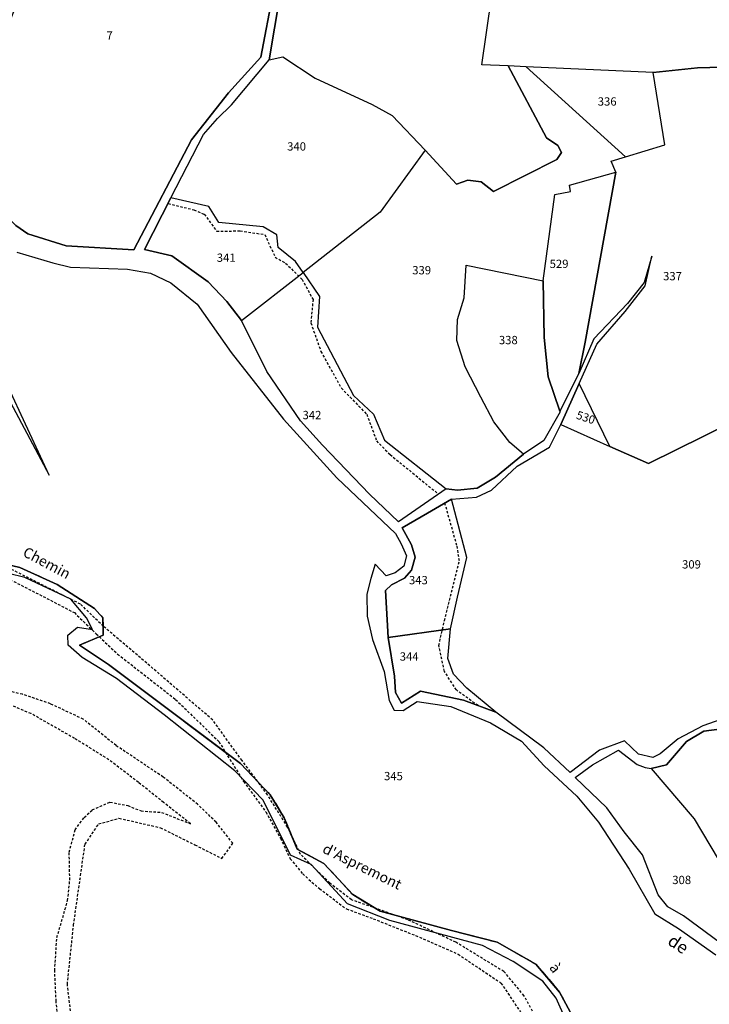
# Model space of a CAD drawing. Units: metres. Extents: x 1039839 to 1043116, y 6303868 to 6309809.
# Drawn here: x 1040278 to 1040444, y 6306114 to 6306351 of the extents above; entities that cross this region are included whole.
import ezdxf
from ezdxf.enums import TextEntityAlignment as Align

# ---------------------------------------------------------------- set-up
doc = ezdxf.new("R2010")
doc.units = ezdxf.units.M
doc.linetypes.add('TOPO1', pattern=[1, 0.6, -0.4])
doc.linetypes.add('TOPO2', pattern=[2.4, 2, -0.4])
for name, color, linetype in [('ig_cad_detail_lineaire', 252, 'TOPO1'), ('ig_cad_divers_texte', 8, 'CONTINUOUS'), ('ig_cad_hydro', 140, 'CONTINUOUS'), ('ig_cad_lieudit', 7, 'ByLayer'), ('ig_cad_nom_voie', 8, 'CONTINUOUS'), ('ig_cad_parcel', 3, 'CONTINUOUS'), ('ig_cad_parcel_num', 3, 'CONTINUOUS'), ('ig_cad_section', 20, 'TOPO2')]:
    doc.layers.add(name, color=color, linetype=linetype)
doc.styles.add('Times New Roman', font='times.ttf')

msp = doc.modelspace()

# ---------------------------------------------------------------- linework, layer by layer
at = {"layer": 'ig_cad_detail_lineaire'}
for points in [[(1040313.65, 6306307.06), (1040319.91, 6306305.53), (1040322.38, 6306304.48), (1040325.37, 6306300.36), (1040331.04, 6306300.45), (1040336.97, 6306299.57), (1040339.47, 6306294.12), (1040342, 6306292.66), (1040345.96, 6306288.76), (1040348.6, 6306283.92), (1040348.08, 6306278.24), (1040350.51, 6306271.39), (1040355.43, 6306262.55), (1040361.55, 6306256.22), (1040363.92, 6306249.8), (1040367.18, 6306246.52), (1040378.87, 6306236.94)], [(1040388.38, 6306185.98), (1040383.15, 6306189.75), (1040380.28, 6306194.24), (1040378.92, 6306200.48), (1040380.29, 6306206.51), (1040383.88, 6306220.87), (1040383.29, 6306224.61), (1040380.39, 6306234.82)], [(1040405.85, 6306104.4), (1040399.46, 6306116.06), (1040394.6, 6306121.86), (1040383.02, 6306128.92), (1040371.47, 6306134.34), (1040357.86, 6306139.17), (1040352.62, 6306143.18), (1040345.61, 6306150.11), (1040342.46, 6306156.67), (1040337.65, 6306164.44), (1040331.49, 6306172.74), (1040324.41, 6306182.51), (1040307.02, 6306197.51), (1040298.07, 6306205.09), (1040292.56, 6306210.44), (1040274.13, 6306219.73)], [(1040405.85, 6306104.4), (1040399.46, 6306116.06), (1040394.6, 6306121.86), (1040383.02, 6306128.92), (1040371.47, 6306134.34), (1040357.86, 6306139.17), (1040352.62, 6306143.18), (1040345.61, 6306150.11), (1040342.46, 6306156.67), (1040337.65, 6306164.44), (1040331.49, 6306172.74), (1040324.41, 6306182.51), (1040307.02, 6306197.51), (1040298.07, 6306205.09), (1040292.56, 6306210.44), (1040274.13, 6306219.73)], [(1040275.58, 6306216.35), (1040282.68, 6306212.75), (1040291.07, 6306208.39), (1040296.34, 6306203.29), (1040301.51, 6306198.41), (1040315.49, 6306187.46), (1040325.92, 6306177.29), (1040331.86, 6306167.7), (1040337.24, 6306160.35), (1040340.77, 6306153.98), (1040343.08, 6306149.07), (1040346.11, 6306145.41), (1040350.14, 6306141.84), (1040356.66, 6306136.96), (1040363.11, 6306134.6), (1040373.34, 6306130.52), (1040383.58, 6306126.07), (1040393.91, 6306119.09), (1040398.61, 6306112.14)], [(1040290.73, 6306107.38), (1040289.39, 6306118.79), (1040290.88, 6306133.04), (1040292.15, 6306141.99), (1040293.65, 6306152.57), (1040296.93, 6306157.44), (1040301.83, 6306158.83), (1040311.8, 6306156.54), (1040320.12, 6306152.41), (1040326.62, 6306149.12), (1040329.28, 6306152.77), (1040325.24, 6306157.88), (1040320.79, 6306162.18), (1040312.48, 6306168.76), (1040301.12, 6306176.35), (1040293.22, 6306182.71), (1040285.3, 6306186.43), (1040278.58, 6306188.7), (1040271.47, 6306190.38)], [(1040287.41, 6306108.26), (1040286.68, 6306114.65), (1040286.33, 6306122.08), (1040286.86, 6306130.05), (1040289.46, 6306138.98), (1040289.97, 6306143.92), (1040289.84, 6306150.63), (1040291.25, 6306155.99), (1040293.45, 6306159.02), (1040295.4, 6306160.81), (1040299.66, 6306162.7), (1040303.96, 6306161.88), (1040307.15, 6306160.58), (1040312.09, 6306160.23), (1040319.08, 6306157.49), (1040312.58, 6306162.62), (1040306.55, 6306167.44), (1040299.41, 6306172.91), (1040291.13, 6306178.07), (1040280.64, 6306184.04), (1040275.69, 6306186.14)], [(1040287.41, 6306108.26), (1040286.68, 6306114.65), (1040286.33, 6306122.08), (1040286.86, 6306130.05), (1040289.46, 6306138.98), (1040289.97, 6306143.92), (1040289.84, 6306150.63), (1040291.25, 6306155.99), (1040293.45, 6306159.02), (1040295.4, 6306160.81), (1040299.66, 6306162.7), (1040303.96, 6306161.88), (1040307.15, 6306160.58), (1040312.09, 6306160.23), (1040319.08, 6306157.49), (1040312.58, 6306162.62), (1040306.55, 6306167.44), (1040299.41, 6306172.91), (1040291.13, 6306178.07), (1040280.64, 6306184.04), (1040275.69, 6306186.14)]]:
    msp.add_lwpolyline(points, dxfattribs=at)
at = {"layer": 'ig_cad_hydro'}
for points in [[(1040339.03, 6306358.02), (1040336.02, 6306342.36), (1040328.19, 6306333.74), (1040319.33, 6306322.38), (1040305.38, 6306295.87), (1040289.08, 6306296.85), (1040279.85, 6306299.7), (1040277, 6306301.77)], [(1040449.92, 6306183.71), (1040442.56, 6306181.13), (1040436.66, 6306177.93), (1040432.26, 6306174.37), (1040430.53, 6306173.47), (1040427.07, 6306174.28), (1040423.66, 6306177.52), (1040417.64, 6306175.25), (1040410.58, 6306169.87), (1040404.27, 6306175.79), (1040392.68, 6306184.36), (1040384.87, 6306187.31), (1040374.49, 6306189.43), (1040369.97, 6306186.58), (1040368.49, 6306189.13), (1040368.28, 6306193.05), (1040366.7, 6306202.44), (1040366.06, 6306213.74), (1040367.52, 6306215.12), (1040370.63, 6306216.71), (1040372.32, 6306218.67), (1040373.21, 6306221.78), (1040372.31, 6306224.76), (1040370.08, 6306228.81), (1040376.2, 6306232.41), (1040381.97, 6306235.72), (1040388.02, 6306236.2), (1040391.62, 6306237.96), (1040397.81, 6306243.75), (1040405.61, 6306248.26), (1040408.36, 6306253.73), (1040412.78, 6306263.63), (1040417.02, 6306273.11), (1040423.88, 6306280.99), (1040428.67, 6306287.17), (1040430.29, 6306294.36), (1040428.43, 6306288.03), (1040424.38, 6306282.93), (1040416.29, 6306274.45), (1040412.71, 6306266.08), (1040412.71, 6306266.04), (1040408.1, 6306256.95), (1040408.14, 6306256.84), (1040404.21, 6306249.92), (1040399.33, 6306246.59), (1040392.57, 6306241.06), (1040388.18, 6306238.41), (1040383.45, 6306237.95), (1040380.72, 6306238.21), (1040369.19, 6306230.28), (1040362.21, 6306236.99), (1040350.92, 6306248.79), (1040345.56, 6306254.63), (1040337.49, 6306266.53), (1040331.38, 6306278.82), (1040327.83, 6306283.39), (1040323.31, 6306288.2), (1040314.54, 6306294.44), (1040308.01, 6306295.94), (1040314.33, 6306308.4), (1040322.18, 6306323.71), (1040325.6, 6306327.51), (1040328.96, 6306330.85), (1040338, 6306341.69), (1040340.58, 6306357.04)], [(1040277.21, 6306295.34), (1040285.86, 6306292.78), (1040290.11, 6306291.72), (1040303.89, 6306291.2), (1040309.46, 6306290.28), (1040314.29, 6306287.9), (1040320.7, 6306282.74), (1040328.86, 6306271.1), (1040341.52, 6306255.04), (1040354.31, 6306240.87), (1040368.5, 6306227.44), (1040369.87, 6306225.01), (1040371.12, 6306222.11), (1040370.53, 6306219.58), (1040368.44, 6306217.98), (1040366.25, 6306217.3), (1040363.6, 6306220.09), (1040362.55, 6306216.62), (1040361.6, 6306212.83), (1040361.69, 6306207.52), (1040362.93, 6306201.88), (1040365.76, 6306194.24), (1040366.99, 6306187.2), (1040368.14, 6306184.88), (1040370.32, 6306184.76), (1040373.67, 6306186.93), (1040381.86, 6306185.73), (1040391.41, 6306181.86), (1040398.88, 6306177.43), (1040404.36, 6306171.44), (1040412.16, 6306164.11), (1040417.41, 6306157.87), (1040424.85, 6306146.52), (1040430.99, 6306135.77), (1040436.74, 6306132.27), (1040445.67, 6306125.9)], [(1040268.85, 6306271.75), (1040284.97, 6306241.53), (1040269.45, 6306274.99)], [(1040457.29, 6306120.96), (1040437.9, 6306135.25), (1040434.1, 6306137.48), (1040431.82, 6306140.36), (1040428.06, 6306149.97), (1040423.63, 6306155.51), (1040419.39, 6306161.31), (1040411.81, 6306168.62), (1040415.99, 6306171.7), (1040422.24, 6306175.25), (1040426.76, 6306171.81), (1040428.66, 6306171.07), (1040430.15, 6306170.82), (1040433.85, 6306171.71), (1040438.61, 6306177.33), (1040442.78, 6306179.85), (1040447.16, 6306180.4)]]:
    msp.add_lwpolyline(points, dxfattribs=at)
at = {"layer": 'ig_cad_lieudit'}
for points in [[(1040277, 6306301.77), (1040279.85, 6306299.7), (1040289.08, 6306296.85), (1040305.38, 6306295.87), (1040319.33, 6306322.38), (1040328.19, 6306333.74), (1040336.02, 6306342.36), (1040339.03, 6306358.02)], [(1040339.03, 6306358.02), (1040336.02, 6306342.36), (1040328.19, 6306333.74), (1040319.33, 6306322.38), (1040305.38, 6306295.87), (1040289.08, 6306296.85), (1040279.85, 6306299.7), (1040277, 6306301.77)], [(1040271.14, 6306220.87), (1040277.95, 6306219.32), (1040286.95, 6306215.19), (1040295.92, 6306209.43), (1040297.94, 6306207.13), (1040298.05, 6306202.93), (1040292.32, 6306200.56), (1040299.27, 6306195.93), (1040331.09, 6306172.03), (1040338.29, 6306164.49), (1040341.66, 6306158.92), (1040344.8, 6306151.4), (1040351.25, 6306147.93), (1040358.18, 6306140.41), (1040364.76, 6306136.44), (1040381.99, 6306131.77), (1040392.98, 6306128.93), (1040402.35, 6306123.66), (1040408.01, 6306116.92), (1040414.8, 6306104.42)], [(1040271.14, 6306220.87), (1040277.95, 6306219.32), (1040286.95, 6306215.19), (1040295.92, 6306209.43), (1040297.94, 6306207.13), (1040298.05, 6306202.93), (1040292.32, 6306200.56), (1040299.27, 6306195.93), (1040331.09, 6306172.03), (1040338.29, 6306164.49), (1040341.66, 6306158.92), (1040344.8, 6306151.4), (1040351.25, 6306147.93), (1040358.18, 6306140.41), (1040364.76, 6306136.44), (1040381.99, 6306131.77), (1040392.98, 6306128.93), (1040402.35, 6306123.66), (1040408.01, 6306116.92), (1040414.8, 6306104.42)]]:
    msp.add_lwpolyline(points, dxfattribs=at)
at = {"layer": 'ig_cad_parcel'}
for points in [[(1040271.37, 6306340.44), (1040260.36, 6306324.84), (1040268.3, 6306312.24), (1040272.21, 6306306.37), (1040277, 6306301.77), (1040279.85, 6306299.7), (1040289.08, 6306296.85), (1040305.38, 6306295.87), (1040319.33, 6306322.38), (1040328.19, 6306333.74), (1040336.02, 6306342.36), (1040339.03, 6306358.02), (1040339.03, 6306358.05), (1040329.19, 6306380.4), (1040322.36, 6306392.04), (1040321.11, 6306399.35), (1040297.37, 6306407.57)], [(1040338, 6306341.69), (1040341.29, 6306342.41), (1040349.13, 6306337.26), (1040362.87, 6306330.93), (1040367.71, 6306328.29), (1040375.6, 6306319.88), (1040364.78, 6306304.95), (1040346.2, 6306290.41), (1040344.39, 6306293.04), (1040340.23, 6306296.4), (1040339.89, 6306299.51), (1040336.61, 6306301.41), (1040325.88, 6306302.45), (1040323.47, 6306306.35), (1040314.33, 6306308.4), (1040322.18, 6306323.71), (1040325.6, 6306327.51), (1040328.96, 6306330.85)], [(1040395.64, 6306340.24), (1040404.88, 6306322.92), (1040407.6, 6306321.02), (1040408.5, 6306319.31), (1040407.34, 6306317.68), (1040392.13, 6306309.93), (1040389.17, 6306312.27), (1040385.9, 6306312.64), (1040383.22, 6306311.74), (1040375.6, 6306319.88), (1040364.78, 6306304.95), (1040346.2, 6306290.41), (1040350.16, 6306284.65), (1040349.7, 6306277.25), (1040358.39, 6306260.73), (1040363.17, 6306256.28), (1040365.86, 6306250.02), (1040380.72, 6306238.21), (1040383.45, 6306237.95), (1040388.18, 6306238.41), (1040392.57, 6306241.06), (1040399.33, 6306246.59), (1040396.01, 6306249.41), (1040392.21, 6306254.41), (1040389.03, 6306260.38), (1040385.25, 6306267.7), (1040383.23, 6306274.01), (1040383.44, 6306279.05), (1040385.05, 6306284.33), (1040385.53, 6306292.19), (1040404.06, 6306288.44), (1040406.91, 6306309.19), (1040410.67, 6306309.94), (1040410.45, 6306311.46), (1040421.62, 6306314.6), (1040420.48, 6306317.28), (1040423.89, 6306318.3), (1040399.98, 6306340.04)], [(1040430.63, 6306338.62), (1040399.98, 6306340.04), (1040423.89, 6306318.3), (1040433.44, 6306321.16)], [(1040450.32, 6306339.98), (1040450.69, 6306300.16), (1040451.51, 6306294.81), (1040454.14, 6306288.72), (1040451.89, 6306276.36), (1040462.68, 6306260.78), (1040429.51, 6306244.32), (1040420.17, 6306248.46), (1040412.78, 6306263.63), (1040417.02, 6306273.11), (1040423.88, 6306280.99), (1040428.67, 6306287.17), (1040430.29, 6306294.36), (1040428.43, 6306288.03), (1040424.38, 6306282.93), (1040416.29, 6306274.45), (1040412.71, 6306266.08), (1040414.22, 6306273.59), (1040421.62, 6306314.6), (1040420.48, 6306317.28), (1040423.89, 6306318.3), (1040433.44, 6306321.16), (1040430.63, 6306338.62), (1040441.26, 6306339.76)], [(1040404.06, 6306288.44), (1040406.91, 6306309.19), (1040410.67, 6306309.94), (1040410.45, 6306311.46), (1040421.62, 6306314.6), (1040414.22, 6306273.59), (1040412.71, 6306266.08), (1040412.71, 6306266.04), (1040408.1, 6306256.95), (1040405.27, 6306265.26), (1040404.36, 6306274.74)], [(1040346.2, 6306290.41), (1040344.39, 6306293.04), (1040340.23, 6306296.4), (1040339.89, 6306299.51), (1040336.61, 6306301.41), (1040325.88, 6306302.45), (1040323.47, 6306306.35), (1040314.33, 6306308.4), (1040308.01, 6306295.94), (1040314.54, 6306294.44), (1040323.31, 6306288.2), (1040327.83, 6306283.39), (1040331.38, 6306278.82)], [(1040399.33, 6306246.59), (1040396.01, 6306249.41), (1040392.21, 6306254.41), (1040389.03, 6306260.38), (1040385.25, 6306267.7), (1040383.23, 6306274.01), (1040383.44, 6306279.05), (1040385.05, 6306284.33), (1040385.53, 6306292.19), (1040404.06, 6306288.44), (1040404.36, 6306274.74), (1040405.27, 6306265.26), (1040408.1, 6306256.95), (1040408.14, 6306256.84), (1040404.21, 6306249.92)], [(1040346.2, 6306290.41), (1040350.16, 6306284.65), (1040349.7, 6306277.25), (1040358.39, 6306260.73), (1040363.17, 6306256.28), (1040365.86, 6306250.02), (1040380.72, 6306238.21), (1040369.19, 6306230.28), (1040362.21, 6306236.99), (1040350.92, 6306248.79), (1040345.56, 6306254.63), (1040337.49, 6306266.53), (1040331.38, 6306278.82)], [(1040408.36, 6306253.73), (1040420.17, 6306248.46), (1040412.78, 6306263.63)], [(1040381.75, 6306204.48), (1040383.46, 6306212.15), (1040385.65, 6306221.7), (1040381.97, 6306235.72), (1040376.2, 6306232.41), (1040370.08, 6306228.81), (1040372.31, 6306224.76), (1040373.21, 6306221.78), (1040372.32, 6306218.67), (1040370.63, 6306216.71), (1040367.52, 6306215.12), (1040366.06, 6306213.74), (1040366.7, 6306202.44)], [(1040515.78, 6306156.47), (1040511.64, 6306175.43), (1040508.36, 6306194.62), (1040521.34, 6306216.7), (1040520.09, 6306218.71), (1040509.69, 6306213.91), (1040502.18, 6306208.9), (1040497.54, 6306204.2), (1040493.81, 6306199.72), (1040488.74, 6306199.29), (1040481.8, 6306194.37), (1040469.92, 6306191.45), (1040465.08, 6306191.47), (1040457.92, 6306191.39), (1040455.61, 6306189.68), (1040453.41, 6306184.05), (1040450.74, 6306181.42), (1040447.16, 6306180.4), (1040442.78, 6306179.85), (1040438.61, 6306177.33), (1040433.85, 6306171.71), (1040430.15, 6306170.82), (1040440.45, 6306158.64), (1040446.3, 6306148.92)], [(1040392.68, 6306184.36), (1040385.68, 6306190.18), (1040382.47, 6306193.55), (1040381.11, 6306197.37), (1040381.75, 6306204.48), (1040366.7, 6306202.44), (1040368.28, 6306193.05), (1040368.49, 6306189.13), (1040369.97, 6306186.58), (1040374.49, 6306189.43), (1040384.87, 6306187.31)], [(1040475.97, 6306121.31), (1040476.52, 6306116.12), (1040466.13, 6306114.67), (1040457.29, 6306120.96), (1040437.9, 6306135.25), (1040434.1, 6306137.48), (1040431.82, 6306140.36), (1040428.06, 6306149.97), (1040423.63, 6306155.51), (1040419.39, 6306161.31), (1040411.81, 6306168.62), (1040415.99, 6306171.7), (1040422.24, 6306175.25), (1040426.76, 6306171.81), (1040428.66, 6306171.07), (1040430.15, 6306170.82), (1040440.45, 6306158.64), (1040446.3, 6306148.92), (1040446.62, 6306148.36), (1040446.72, 6306148.22), (1040451.89, 6306140.48), (1040457.25, 6306134.35), (1040465.87, 6306127.84)]]:
    msp.add_lwpolyline(points, close=True, dxfattribs=at)
for points in [[(1040340.58, 6306357.04), (1040338, 6306341.69), (1040341.29, 6306342.41), (1040349.13, 6306337.26), (1040362.87, 6306330.93), (1040367.71, 6306328.29), (1040375.6, 6306319.88), (1040383.22, 6306311.74), (1040385.9, 6306312.64), (1040389.17, 6306312.27), (1040392.13, 6306309.93), (1040407.34, 6306317.68), (1040408.5, 6306319.31), (1040407.6, 6306321.02), (1040404.88, 6306322.92), (1040395.64, 6306340.24), (1040389.26, 6306340.47), (1040394.07, 6306373.46)], [(1040473.47, 6306352.28), (1040478.22, 6306347.47), (1040484.48, 6306326.05), (1040484.93, 6306320.31), (1040487.44, 6306309.35), (1040488.02, 6306301.48), (1040494.39, 6306279.23), (1040481.24, 6306273.94), (1040476.98, 6306270.16), (1040470.79, 6306274.71), (1040471.19, 6306297.51), (1040472.37, 6306332.54), (1040466.39, 6306347.88), (1040450.32, 6306339.98), (1040441.26, 6306339.76), (1040430.63, 6306338.62), (1040399.98, 6306340.04), (1040395.64, 6306340.24), (1040389.26, 6306340.47), (1040394.07, 6306373.46)], [(1040277.21, 6306295.34), (1040285.86, 6306292.78), (1040290.11, 6306291.72), (1040303.89, 6306291.2), (1040309.46, 6306290.28), (1040314.29, 6306287.9), (1040320.7, 6306282.74), (1040328.86, 6306271.1), (1040341.52, 6306255.04), (1040354.31, 6306240.87), (1040368.5, 6306227.44), (1040369.87, 6306225.01), (1040371.12, 6306222.11), (1040370.53, 6306219.58), (1040368.44, 6306217.98), (1040366.25, 6306217.3), (1040363.6, 6306220.09), (1040362.55, 6306216.62), (1040361.6, 6306212.83), (1040361.69, 6306207.52), (1040362.93, 6306201.88), (1040365.76, 6306194.24), (1040366.99, 6306187.2), (1040368.14, 6306184.88), (1040370.32, 6306184.76), (1040373.67, 6306186.93), (1040381.86, 6306185.73), (1040391.41, 6306181.86), (1040398.88, 6306177.43), (1040404.36, 6306171.44), (1040412.16, 6306164.11), (1040417.41, 6306157.87), (1040424.85, 6306146.52), (1040430.99, 6306135.77), (1040436.74, 6306132.27), (1040445.67, 6306125.9)], [(1040268.85, 6306271.75), (1040284.97, 6306241.53), (1040269.45, 6306274.99)], [(1040449.92, 6306183.71), (1040442.56, 6306181.13), (1040436.66, 6306177.93), (1040432.26, 6306174.37), (1040430.53, 6306173.47), (1040427.07, 6306174.28), (1040423.66, 6306177.52), (1040417.64, 6306175.25), (1040410.58, 6306169.87), (1040404.27, 6306175.79), (1040392.68, 6306184.36), (1040385.68, 6306190.18), (1040382.47, 6306193.55), (1040381.11, 6306197.37), (1040381.75, 6306204.48), (1040383.46, 6306212.15), (1040385.65, 6306221.7), (1040381.97, 6306235.72), (1040388.02, 6306236.2), (1040391.62, 6306237.96), (1040397.81, 6306243.75), (1040405.61, 6306248.26), (1040408.36, 6306253.73), (1040420.17, 6306248.46), (1040429.51, 6306244.32), (1040462.68, 6306260.78)], [(1040414.8, 6306104.42), (1040408.01, 6306116.92), (1040402.35, 6306123.66), (1040392.98, 6306128.93), (1040381.99, 6306131.77), (1040364.76, 6306136.44), (1040358.18, 6306140.41), (1040351.25, 6306147.93), (1040344.8, 6306151.4), (1040341.66, 6306158.92), (1040338.29, 6306164.49), (1040331.09, 6306172.03), (1040299.27, 6306195.93), (1040292.32, 6306200.56), (1040298.05, 6306202.93), (1040297.94, 6306207.13), (1040295.92, 6306209.43), (1040286.95, 6306215.19), (1040277.95, 6306219.32), (1040271.14, 6306220.87)], [(1040413.86, 6306100.51), (1040407.19, 6306115.42), (1040403.97, 6306119.5), (1040396.84, 6306124.27), (1040389.42, 6306128.11), (1040367.14, 6306134.19), (1040356.88, 6306138.17), (1040348.15, 6306147.69), (1040343.15, 6306149.89), (1040336.6, 6306163.21), (1040329.77, 6306170.27), (1040312.7, 6306183.77), (1040301.2, 6306192.5), (1040292.98, 6306197.56), (1040289.6, 6306200.55), (1040289.48, 6306202.99), (1040291.8, 6306204.89), (1040295.44, 6306204.33), (1040293.98, 6306207.17), (1040290.21, 6306211.67), (1040279.13, 6306216.88), (1040271.2, 6306218.81)]]:
    msp.add_lwpolyline(points, dxfattribs=at)
at = {"layer": 'ig_cad_section'}
msp.add_lwpolyline([(1040271.14, 6306220.87), (1040277.95, 6306219.32), (1040286.95, 6306215.19), (1040295.92, 6306209.43), (1040297.94, 6306207.13), (1040298.05, 6306202.93), (1040292.32, 6306200.56), (1040299.27, 6306195.93), (1040331.09, 6306172.03), (1040338.29, 6306164.49), (1040341.66, 6306158.92), (1040344.8, 6306151.4), (1040351.25, 6306147.93), (1040358.18, 6306140.41), (1040364.76, 6306136.44), (1040381.99, 6306131.77), (1040392.98, 6306128.93), (1040402.35, 6306123.66), (1040408.01, 6306116.92), (1040414.8, 6306104.42)], dxfattribs=at)
msp.add_lwpolyline([(1040271.14, 6306220.87), (1040277.95, 6306219.32), (1040286.95, 6306215.19), (1040295.92, 6306209.43), (1040297.94, 6306207.13), (1040298.05, 6306202.93), (1040292.32, 6306200.56), (1040299.27, 6306195.93), (1040331.09, 6306172.03), (1040338.29, 6306164.49), (1040341.66, 6306158.92), (1040344.8, 6306151.4), (1040351.25, 6306147.93), (1040358.18, 6306140.41), (1040364.76, 6306136.44), (1040381.99, 6306131.77), (1040392.98, 6306128.93), (1040402.35, 6306123.66), (1040408.01, 6306116.92), (1040414.8, 6306104.42)], dxfattribs=at)
msp.add_lwpolyline([(1040271.14, 6306220.87), (1040277.95, 6306219.32), (1040286.95, 6306215.19), (1040295.92, 6306209.43), (1040297.94, 6306207.13), (1040298.05, 6306202.93), (1040292.32, 6306200.56), (1040299.27, 6306195.93), (1040331.09, 6306172.03), (1040338.29, 6306164.49), (1040341.66, 6306158.92), (1040344.8, 6306151.4), (1040351.25, 6306147.93), (1040358.18, 6306140.41), (1040364.76, 6306136.44), (1040381.99, 6306131.77), (1040392.98, 6306128.93), (1040402.35, 6306123.66), (1040408.01, 6306116.92), (1040414.8, 6306104.42)], dxfattribs=at)

# ---------------------------------------------------------------- texts
at = {"layer": 'ig_cad_divers_texte', "style": 'Times New Roman'}
msp.add_text('de', height=3, rotation=326.3, dxfattribs=at).set_placement((1040433.31, 6306127.8), align=Align.BOTTOM_LEFT)
at = {"layer": 'ig_cad_nom_voie', "style": 'Times New Roman'}
for s, rotation, p in [('Chemin', 332, (1040278.05, 6306221.5)), ('Chemin', 332, (1040278.05, 6306221.5)), ('Chemin', 332, (1040278.05, 6306221.5)), ("d'Aspremont", 333.8, (1040350.32, 6306149.94)), ("d'Aspremont", 333.8, (1040350.32, 6306149.94)), ("d'Aspremont", 333.8, (1040350.32, 6306149.94)), ('à', 306.9, (1040404.8, 6306122.3)), ('à', 306.9, (1040404.8, 6306122.3)), ('à', 306.9, (1040404.8, 6306122.3))]:
    msp.add_text(s, height=2.5, rotation=rotation, dxfattribs=at).set_placement(p, align=Align.BOTTOM_LEFT)
at = {"layer": 'ig_cad_parcel_num', "style": 'Times New Roman'}
for s, p in [('7', (1040298.81, 6306345.92)), ('336', (1040417.24, 6306330.03)), ('340', (1040342.37, 6306319.19)), ('341', (1040325.41, 6306292.36)), ('529', (1040405.64, 6306290.88)), ('339', (1040372.52, 6306289.34)), ('337', (1040432.99, 6306287.91)), ('338', (1040393.41, 6306272.5)), ('342', (1040346.08, 6306254.42)), ('309', (1040437.56, 6306218.41)), ('343', (1040371.73, 6306214.61)), ('344', (1040369.51, 6306196.2)), ('345', (1040365.72, 6306167.36)), ('308', (1040435.2, 6306142.32))]:
    msp.add_text(s, height=2, dxfattribs=at).set_placement(p, align=Align.BOTTOM_LEFT)
msp.add_text('530', height=2, rotation=341.5, dxfattribs=at).set_placement((1040411.68, 6306254.63), align=Align.BOTTOM_LEFT)

doc.saveas('drawing.dxf')
